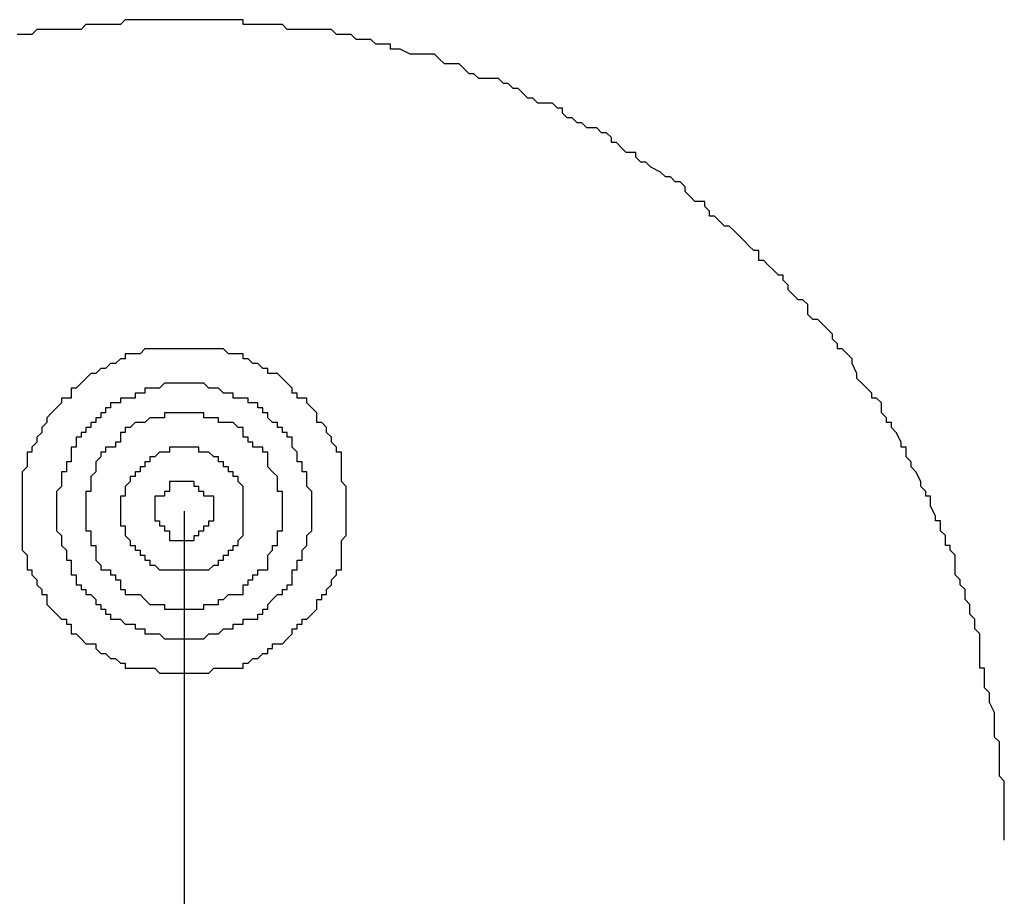
# Model space of a CAD drawing. Extents: x 854 to 8792, y 8229 to 13785.
# Drawn here: x 7618 to 7668, y 10325 to 10370 of the extents above; entities that cross this region are included whole.
import ezdxf

# ---------------------------------------------------------------- set-up
doc = ezdxf.new("R2010")
doc.units = 0
doc.header["$LTSCALE"] = 2
doc.header["$MEASUREMENT"] = 0
doc.layers.add('ﾚｲﾔ1', color=7, linetype='CONTINUOUS')

msp = doc.modelspace()

# ---------------------------------------------------------------- linework, layer by layer
at = {"layer": 'ﾚｲﾔ1', "linetype": 'Continuous'}
for p, q in [((7621.57, 10369.368), (7621.32, 10369.118)), ((7621.82, 10369.368), (7621.57, 10369.368)), ((7622.07, 10369.368), (7621.82, 10369.368)), ((7622.32, 10369.368), (7622.07, 10369.368)), ((7622.57, 10369.368), (7622.32, 10369.368)), ((7622.82, 10369.368), (7622.57, 10369.368)), ((7623.32, 10369.368), (7622.82, 10369.368)), ((7623.57, 10369.618), (7623.32, 10369.368)), ((7623.32, 10369.368), (7623.32, 10369.368)), ((7623.82, 10369.618), (7623.57, 10369.618)), ((7624.32, 10369.618), (7623.82, 10369.618)), ((7624.57, 10369.618), (7624.32, 10369.618)), ((7624.82, 10369.618), (7624.57, 10369.618)), ((7624.57, 10369.618), (7624.57, 10369.618)), ((7625.32, 10369.618), (7624.82, 10369.618)), ((7625.57, 10369.618), (7625.32, 10369.618)), ((7625.82, 10369.618), (7625.57, 10369.618)), ((7626.32, 10369.618), (7625.82, 10369.618)), ((7625.82, 10369.618), (7625.82, 10369.618)), ((7626.57, 10369.618), (7626.32, 10369.618)), ((7626.82, 10369.618), (7626.57, 10369.618)), ((7627.07, 10369.618), (7626.82, 10369.618)), ((7627.32, 10369.618), (7627.07, 10369.618)), ((7627.57, 10369.618), (7627.32, 10369.618)), ((7627.82, 10369.618), (7627.57, 10369.618)), ((7628.32, 10369.618), (7627.82, 10369.618)), ((7628.57, 10369.618), (7628.32, 10369.618)), ((7628.32, 10369.618), (7628.32, 10369.618)), ((7628.82, 10369.618), (7628.57, 10369.618)), ((7629.32, 10369.618), (7628.82, 10369.618)), ((7629.57, 10369.618), (7629.32, 10369.618)), ((7629.57, 10369.368), (7629.57, 10369.618)), ((7629.82, 10369.368), (7629.57, 10369.368)), ((7630.32, 10369.368), (7629.82, 10369.368)), ((7630.57, 10369.368), (7630.32, 10369.368)), ((7630.82, 10369.368), (7630.57, 10369.368)), ((7631.32, 10369.368), (7630.82, 10369.368)), ((7630.82, 10369.368), (7630.82, 10369.368)), ((7631.57, 10369.368), (7631.32, 10369.368)), ((7631.82, 10369.118), (7631.57, 10369.368)), ((7618.32, 10368.868), (7618.07, 10368.868)), ((7618.82, 10368.868), (7618.32, 10368.868)), ((7618.32, 10368.868), (7618.32, 10368.868)), ((7619.07, 10369.118), (7618.82, 10368.868)), ((7619.32, 10369.118), (7619.07, 10369.118)), ((7619.57, 10369.118), (7619.32, 10369.118)), ((7620.07, 10369.118), (7619.57, 10369.118)), ((7619.57, 10369.118), (7619.57, 10369.118)), ((7620.32, 10369.118), (7620.07, 10369.118)), ((7620.57, 10369.118), (7620.32, 10369.118)), ((7620.82, 10369.118), (7620.57, 10369.118)), ((7621.07, 10369.118), (7620.82, 10369.118)), ((7621.32, 10369.118), (7621.07, 10369.118)), ((7632.07, 10369.118), (7631.82, 10369.118)), ((7632.32, 10369.118), (7632.07, 10369.118)), ((7632.57, 10369.118), (7632.32, 10369.118)), ((7632.82, 10369.118), (7632.57, 10369.118)), ((7633.07, 10369.118), (7632.82, 10369.118)), ((7633.32, 10369.118), (7633.07, 10369.118)), ((7633.57, 10369.118), (7633.32, 10369.118)), ((7633.82, 10369.118), (7633.57, 10369.118)), ((7634.07, 10369.118), (7633.82, 10369.118)), ((7634.32, 10368.868), (7634.07, 10369.118)), ((7634.57, 10368.868), (7634.32, 10368.868)), ((7634.82, 10368.868), (7634.57, 10368.868)), ((7635.07, 10368.868), (7634.82, 10368.868)), ((7635.32, 10368.618), (7635.07, 10368.868)), ((7635.82, 10368.618), (7635.32, 10368.618)), ((7636.07, 10368.618), (7635.82, 10368.618)), ((7635.82, 10368.618), (7635.82, 10368.618)), ((7636.32, 10368.368), (7636.07, 10368.618)), ((7636.82, 10368.368), (7636.32, 10368.368)), ((7637.07, 10368.368), (7636.82, 10368.368)), ((7637.07, 10368.118), (7637.07, 10368.368)), ((7637.32, 10368.118), (7637.07, 10368.118)), ((7637.57, 10368.118), (7637.32, 10368.118)), ((7638.07, 10367.868), (7637.57, 10368.118)), ((7638.32, 10367.868), (7638.07, 10367.868)), ((7638.57, 10367.868), (7638.32, 10367.868)), ((7638.32, 10367.868), (7638.32, 10367.868)), ((7638.82, 10367.868), (7638.57, 10367.868)), ((7639.32, 10367.868), (7638.82, 10367.868)), ((7639.57, 10367.618), (7639.32, 10367.868)), ((7639.82, 10367.368), (7639.57, 10367.618)), ((7639.57, 10367.618), (7639.57, 10367.618)), ((7640.07, 10367.368), (7639.82, 10367.368)), ((7640.57, 10367.368), (7640.07, 10367.368)), ((7640.82, 10367.118), (7640.57, 10367.368)), ((7641.07, 10366.868), (7640.82, 10367.118)), ((7640.82, 10367.118), (7640.82, 10367.118)), ((7641.32, 10366.868), (7641.07, 10366.868)), ((7641.57, 10366.618), (7641.32, 10366.868)), ((7642.07, 10366.618), (7641.57, 10366.618)), ((7642.32, 10366.618), (7642.07, 10366.618)), ((7642.07, 10366.618), (7642.07, 10366.618)), ((7642.57, 10366.618), (7642.32, 10366.618)), ((7642.82, 10366.368), (7642.57, 10366.618)), ((7643.07, 10366.368), (7642.82, 10366.368)), ((7643.32, 10366.118), (7643.07, 10366.368)), ((7643.57, 10366.118), (7643.32, 10366.118)), ((7643.82, 10365.868), (7643.57, 10366.118)), ((7644.07, 10365.618), (7643.82, 10365.868)), ((7644.32, 10365.618), (7644.07, 10365.618)), ((7644.57, 10365.368), (7644.32, 10365.618)), ((7645.07, 10365.368), (7644.57, 10365.368)), ((7644.57, 10365.368), (7644.57, 10365.368)), ((7645.32, 10365.368), (7645.07, 10365.368)), ((7645.57, 10365.118), (7645.32, 10365.368)), ((7645.82, 10365.118), (7645.57, 10365.118)), ((7645.82, 10364.868), (7645.82, 10365.118)), ((7646.07, 10364.618), (7645.82, 10364.868)), ((7646.32, 10364.618), (7646.07, 10364.618)), ((7646.57, 10364.368), (7646.32, 10364.618)), ((7646.82, 10364.368), (7646.57, 10364.368)), ((7647.07, 10364.118), (7646.82, 10364.368)), ((7647.32, 10364.118), (7647.07, 10364.118)), ((7647.57, 10364.118), (7647.32, 10364.118)), ((7647.82, 10363.868), (7647.57, 10364.118)), ((7648.07, 10363.868), (7647.82, 10363.868)), ((7648.32, 10363.618), (7648.07, 10363.868)), ((7648.32, 10363.368), (7648.32, 10363.618)), ((7648.57, 10363.368), (7648.32, 10363.368)), ((7648.82, 10363.118), (7648.57, 10363.368)), ((7649.07, 10362.868), (7648.82, 10363.118)), ((7649.32, 10362.868), (7649.07, 10362.868)), ((7649.57, 10362.868), (7649.32, 10362.868)), ((7649.57, 10362.618), (7649.57, 10362.868)), ((7649.82, 10362.368), (7649.57, 10362.618)), ((7650.07, 10362.368), (7649.82, 10362.368)), ((7650.32, 10362.118), (7650.07, 10362.368)), ((7650.82, 10361.868), (7650.32, 10362.118)), ((7651.07, 10361.618), (7650.82, 10361.868)), ((7650.82, 10361.868), (7650.82, 10361.868)), ((7651.32, 10361.618), (7651.07, 10361.618)), ((7651.57, 10361.368), (7651.32, 10361.618)), ((7651.82, 10361.368), (7651.57, 10361.368)), ((7652.07, 10361.118), (7651.82, 10361.368)), ((7652.07, 10360.868), (7652.07, 10361.118)), ((7652.32, 10360.618), (7652.07, 10360.868)), ((7652.57, 10360.368), (7652.32, 10360.618)), ((7652.82, 10360.368), (7652.57, 10360.368)), ((7653.07, 10360.368), (7652.82, 10360.368)), ((7653.07, 10360.118), (7653.07, 10360.368)), ((7653.32, 10359.868), (7653.07, 10360.118)), ((7653.32, 10359.618), (7653.32, 10359.868)), ((7653.57, 10359.618), (7653.32, 10359.618)), ((7653.82, 10359.368), (7653.57, 10359.618)), ((7654.07, 10359.118), (7653.82, 10359.368)), ((7654.32, 10359.118), (7654.07, 10359.118)), ((7654.57, 10358.868), (7654.32, 10359.118)), ((7654.82, 10358.618), (7654.57, 10358.868)), ((7654.57, 10358.868), (7654.57, 10358.868)), ((7655.07, 10358.368), (7654.82, 10358.618)), ((7655.32, 10358.118), (7655.07, 10358.368)), ((7655.57, 10357.868), (7655.32, 10358.118)), ((7655.82, 10357.868), (7655.57, 10357.868)), ((7655.82, 10357.618), (7655.82, 10357.868)), ((7655.82, 10357.368), (7655.82, 10357.618)), ((7656.07, 10357.368), (7655.82, 10357.368)), ((7656.32, 10357.118), (7656.07, 10357.368)), ((7656.57, 10356.868), (7656.32, 10357.118)), ((7656.82, 10356.618), (7656.57, 10356.868)), ((7657.07, 10356.618), (7656.82, 10356.618)), ((7657.07, 10356.368), (7657.07, 10356.618)), ((7657.32, 10356.118), (7657.07, 10356.368)), ((7657.32, 10355.868), (7657.32, 10356.118)), ((7657.57, 10355.618), (7657.32, 10355.868)), ((7657.82, 10355.368), (7657.57, 10355.618)), ((7658.07, 10355.368), (7657.82, 10355.368)), ((7658.32, 10355.118), (7658.07, 10355.368)), ((7658.32, 10354.868), (7658.32, 10355.118)), ((7658.32, 10354.618), (7658.32, 10354.868)), ((7658.57, 10354.368), (7658.32, 10354.618)), ((7658.82, 10354.368), (7658.57, 10354.368)), ((7659.07, 10354.118), (7658.82, 10354.368)), ((7659.32, 10353.868), (7659.07, 10354.118)), ((7659.07, 10354.118), (7659.07, 10354.118)), ((7659.57, 10353.618), (7659.32, 10353.868)), ((7659.57, 10353.368), (7659.57, 10353.618)), ((7659.82, 10353.118), (7659.57, 10353.368)), ((7624.57, 10352.868), (7624.32, 10352.618)), ((7624.82, 10352.868), (7624.57, 10352.868)), ((7624.57, 10352.868), (7624.57, 10352.868)), ((7625.07, 10352.868), (7624.82, 10352.868)), ((7625.32, 10352.868), (7625.07, 10352.868)), ((7625.57, 10352.868), (7625.32, 10352.868)), ((7625.82, 10352.868), (7625.57, 10352.868)), ((7626.07, 10352.868), (7625.82, 10352.868)), ((7625.82, 10352.868), (7625.82, 10352.868)), ((7626.32, 10352.868), (7626.07, 10352.868)), ((7626.57, 10352.868), (7626.32, 10352.868)), ((7626.82, 10352.868), (7626.57, 10352.868)), ((7627.07, 10352.868), (7626.82, 10352.868)), ((7627.32, 10352.868), (7627.07, 10352.868)), ((7627.07, 10352.868), (7627.07, 10352.868)), ((7627.57, 10352.868), (7627.32, 10352.868)), ((7627.82, 10352.868), (7627.57, 10352.868)), ((7628.07, 10352.868), (7627.82, 10352.868)), ((7628.32, 10352.868), (7628.07, 10352.868)), ((7628.57, 10352.868), (7628.32, 10352.868)), ((7628.32, 10352.868), (7628.32, 10352.868)), ((7628.82, 10352.618), (7628.57, 10352.868)), ((7659.82, 10352.868), (7659.82, 10353.118)), ((7660.07, 10352.868), (7659.82, 10352.868)), ((7660.32, 10352.618), (7660.07, 10352.868)), ((7623.32, 10352.368), (7623.07, 10352.118)), ((7623.57, 10352.368), (7623.32, 10352.368)), ((7623.32, 10352.368), (7623.32, 10352.368)), ((7623.82, 10352.618), (7623.57, 10352.618)), ((7623.57, 10352.618), (7623.57, 10352.368)), ((7624.07, 10352.618), (7623.82, 10352.618)), ((7624.32, 10352.618), (7624.07, 10352.618)), ((7629.07, 10352.618), (7628.82, 10352.618)), ((7629.32, 10352.618), (7629.07, 10352.618)), ((7629.57, 10352.618), (7629.32, 10352.618)), ((7629.57, 10352.368), (7629.57, 10352.618)), ((7629.82, 10352.368), (7629.57, 10352.368)), ((7629.57, 10352.368), (7629.57, 10352.368)), ((7630.07, 10352.118), (7629.82, 10352.368)), ((7660.57, 10352.368), (7660.32, 10352.618)), ((7660.57, 10352.118), (7660.57, 10352.368)), ((7622.32, 10351.868), (7622.07, 10351.618)), ((7622.57, 10351.868), (7622.32, 10351.868)), ((7622.82, 10352.118), (7622.57, 10351.868)), ((7623.07, 10352.118), (7622.82, 10352.118)), ((7630.32, 10352.118), (7630.07, 10352.118)), ((7630.57, 10351.868), (7630.32, 10352.118)), ((7630.82, 10351.868), (7630.57, 10351.868)), ((7630.82, 10351.618), (7630.82, 10351.868)), ((7660.82, 10351.618), (7660.57, 10352.118)), ((7621.57, 10351.368), (7621.32, 10351.118)), ((7621.82, 10351.618), (7621.57, 10351.368)), ((7622.07, 10351.618), (7621.82, 10351.618)), ((7622.07, 10351.618), (7622.07, 10351.618)), ((7631.07, 10351.618), (7630.82, 10351.618)), ((7631.32, 10351.618), (7631.07, 10351.618)), ((7631.07, 10351.618), (7631.07, 10351.618)), ((7631.57, 10351.368), (7631.32, 10351.618)), ((7631.82, 10351.118), (7631.57, 10351.368)), ((7660.82, 10351.368), (7660.82, 10351.618)), ((7660.82, 10351.618), (7660.82, 10351.618)), ((7661.07, 10351.118), (7660.82, 10351.368)), ((7621.07, 10350.868), (7620.82, 10350.868)), ((7620.82, 10350.868), (7620.82, 10350.618)), ((7621.32, 10351.118), (7621.07, 10350.868)), ((7624.82, 10350.868), (7624.57, 10350.868)), ((7624.57, 10350.868), (7624.57, 10350.618)), ((7625.07, 10350.868), (7624.82, 10350.868)), ((7625.32, 10350.868), (7625.07, 10350.868)), ((7625.57, 10351.118), (7625.32, 10350.868)), ((7625.82, 10351.118), (7625.57, 10351.118)), ((7626.07, 10351.118), (7625.82, 10351.118)), ((7625.82, 10351.118), (7625.82, 10351.118)), ((7626.32, 10351.118), (7626.07, 10351.118)), ((7626.57, 10351.118), (7626.32, 10351.118)), ((7626.82, 10351.118), (7626.57, 10351.118)), ((7627.07, 10351.118), (7626.82, 10351.118)), ((7627.32, 10351.118), (7627.07, 10351.118)), ((7627.07, 10351.118), (7627.07, 10351.118)), ((7627.57, 10351.118), (7627.32, 10351.118)), ((7627.82, 10350.868), (7627.57, 10351.118)), ((7628.07, 10350.868), (7627.82, 10350.868)), ((7628.32, 10350.868), (7628.07, 10350.868)), ((7628.57, 10350.618), (7628.32, 10350.868)), ((7628.32, 10350.868), (7628.32, 10350.868)), ((7632.07, 10350.868), (7631.82, 10351.118)), ((7632.07, 10350.618), (7632.07, 10350.868)), ((7632.07, 10350.868), (7632.07, 10350.868)), ((7661.32, 10350.868), (7661.07, 10351.118)), ((7661.57, 10350.618), (7661.32, 10350.868)), ((7620.57, 10350.368), (7620.32, 10350.368)), ((7620.32, 10350.368), (7620.32, 10350.118)), ((7620.82, 10350.368), (7620.57, 10350.368)), ((7620.57, 10350.368), (7620.57, 10350.368)), ((7620.82, 10350.618), (7620.82, 10350.618)), ((7620.82, 10350.618), (7620.82, 10350.368)), ((7623.57, 10350.368), (7623.32, 10350.368)), ((7623.32, 10350.368), (7623.32, 10350.368)), ((7623.32, 10350.368), (7623.32, 10350.118)), ((7623.82, 10350.368), (7623.57, 10350.368)), ((7624.07, 10350.368), (7623.82, 10350.368)), ((7624.32, 10350.618), (7624.07, 10350.618)), ((7624.07, 10350.618), (7624.07, 10350.368)), ((7624.57, 10350.618), (7624.32, 10350.618)), ((7628.82, 10350.618), (7628.57, 10350.618)), ((7629.07, 10350.618), (7628.82, 10350.618)), ((7629.07, 10350.368), (7629.07, 10350.618)), ((7629.32, 10350.368), (7629.07, 10350.368)), ((7629.57, 10350.368), (7629.32, 10350.368)), ((7629.82, 10350.368), (7629.57, 10350.368)), ((7629.57, 10350.368), (7629.57, 10350.368)), ((7629.82, 10350.118), (7629.82, 10350.368)), ((7632.32, 10350.618), (7632.07, 10350.618)), ((7632.32, 10350.368), (7632.32, 10350.618)), ((7632.57, 10350.368), (7632.32, 10350.368)), ((7632.82, 10350.368), (7632.57, 10350.368)), ((7632.57, 10350.368), (7632.57, 10350.368)), ((7632.82, 10350.118), (7632.82, 10350.368)), ((7661.57, 10350.368), (7661.57, 10350.618)), ((7661.82, 10350.368), (7661.57, 10350.368)), ((7662.07, 10350.118), (7661.82, 10350.368)), ((7620.07, 10349.868), (7619.82, 10349.618)), ((7620.32, 10350.118), (7620.07, 10349.868)), ((7622.82, 10349.868), (7622.57, 10349.868)), ((7622.57, 10349.868), (7622.57, 10349.618)), ((7623.07, 10350.118), (7622.82, 10350.118)), ((7622.82, 10350.118), (7622.82, 10349.868)), ((7623.32, 10350.118), (7623.07, 10350.118)), ((7630.07, 10350.118), (7629.82, 10350.118)), ((7630.32, 10350.118), (7630.07, 10350.118)), ((7630.32, 10349.868), (7630.32, 10350.118)), ((7630.57, 10349.868), (7630.32, 10349.868)), ((7630.57, 10349.618), (7630.57, 10349.868)), ((7633.07, 10349.868), (7632.82, 10350.118)), ((7633.32, 10349.618), (7633.07, 10349.868)), ((7662.07, 10349.868), (7662.07, 10350.118)), ((7662.07, 10349.618), (7662.07, 10349.868)), ((7619.82, 10349.618), (7619.57, 10349.368)), ((7619.57, 10349.368), (7619.57, 10349.118)), ((7622.32, 10349.368), (7622.07, 10349.368)), ((7622.07, 10349.368), (7622.07, 10349.118)), ((7622.57, 10349.618), (7622.32, 10349.618)), ((7622.32, 10349.618), (7622.32, 10349.368)), ((7624.82, 10349.368), (7624.57, 10349.118)), ((7625.07, 10349.368), (7624.82, 10349.368)), ((7625.32, 10349.368), (7625.07, 10349.368)), ((7625.57, 10349.368), (7625.32, 10349.368)), ((7625.82, 10349.618), (7625.57, 10349.618)), ((7625.57, 10349.618), (7625.57, 10349.368)), ((7626.07, 10349.618), (7625.82, 10349.618)), ((7625.82, 10349.618), (7625.82, 10349.618)), ((7626.32, 10349.618), (7626.07, 10349.618)), ((7626.57, 10349.618), (7626.32, 10349.618)), ((7626.82, 10349.618), (7626.57, 10349.618)), ((7627.07, 10349.618), (7626.82, 10349.618)), ((7627.32, 10349.618), (7627.07, 10349.618)), ((7627.07, 10349.618), (7627.07, 10349.618)), ((7627.57, 10349.618), (7627.32, 10349.618)), ((7627.57, 10349.368), (7627.57, 10349.618)), ((7627.82, 10349.368), (7627.57, 10349.368)), ((7628.07, 10349.368), (7627.82, 10349.368)), ((7628.32, 10349.368), (7628.07, 10349.368)), ((7628.32, 10349.118), (7628.32, 10349.368)), ((7630.82, 10349.618), (7630.57, 10349.618)), ((7630.82, 10349.368), (7630.82, 10349.618)), ((7631.07, 10349.118), (7630.82, 10349.368)), ((7630.82, 10349.368), (7630.82, 10349.368)), ((7633.32, 10349.368), (7633.32, 10349.618)), ((7633.32, 10349.118), (7633.32, 10349.368)), ((7662.32, 10349.368), (7662.07, 10349.618)), ((7662.32, 10349.118), (7662.32, 10349.368)), ((7619.57, 10349.118), (7619.32, 10348.868)), ((7619.32, 10348.868), (7619.32, 10348.618)), ((7619.57, 10349.118), (7619.57, 10349.118)), ((7619.57, 10349.118), (7619.57, 10349.118)), ((7621.82, 10348.868), (7621.57, 10348.868)), ((7621.57, 10348.868), (7621.57, 10348.618)), ((7622.07, 10349.118), (7621.82, 10349.118)), ((7621.82, 10349.118), (7621.82, 10348.868)), ((7623.82, 10348.868), (7623.57, 10348.868)), ((7623.57, 10348.868), (7623.57, 10348.618)), ((7624.07, 10349.118), (7623.82, 10348.868)), ((7624.32, 10349.118), (7624.07, 10349.118)), ((7624.57, 10349.118), (7624.32, 10349.118)), ((7624.57, 10349.118), (7624.57, 10349.118)), ((7628.57, 10349.118), (7628.32, 10349.118)), ((7628.82, 10349.118), (7628.57, 10349.118)), ((7629.07, 10349.118), (7628.82, 10349.118)), ((7629.32, 10348.868), (7629.07, 10349.118)), ((7629.57, 10348.868), (7629.32, 10348.868)), ((7629.57, 10348.618), (7629.57, 10348.868)), ((7631.32, 10349.118), (7631.07, 10349.118)), ((7631.32, 10348.868), (7631.32, 10349.118)), ((7631.57, 10348.868), (7631.32, 10348.868)), ((7631.57, 10348.618), (7631.57, 10348.868)), ((7633.57, 10349.118), (7633.32, 10349.118)), ((7633.82, 10348.868), (7633.57, 10349.118)), ((7633.57, 10349.118), (7633.57, 10349.118)), ((7633.82, 10348.618), (7633.82, 10348.868)), ((7662.57, 10349.118), (7662.32, 10349.118)), ((7662.57, 10348.868), (7662.57, 10349.118)), ((7662.82, 10348.618), (7662.57, 10348.868)), ((7619.32, 10348.618), (7619.07, 10348.368)), ((7619.07, 10348.368), (7619.07, 10348.118)), ((7621.32, 10348.368), (7621.07, 10348.368)), ((7621.07, 10348.368), (7621.07, 10348.118)), ((7621.57, 10348.618), (7621.32, 10348.618)), ((7621.32, 10348.618), (7621.32, 10348.368)), ((7623.57, 10348.618), (7623.32, 10348.618)), ((7623.32, 10348.618), (7623.32, 10348.368)), ((7623.32, 10348.368), (7623.32, 10348.368)), ((7623.32, 10348.368), (7623.32, 10348.118)), ((7629.57, 10348.368), (7629.57, 10348.618)), ((7629.57, 10348.618), (7629.57, 10348.618)), ((7629.82, 10348.368), (7629.57, 10348.368)), ((7629.82, 10348.118), (7629.82, 10348.368)), ((7631.82, 10348.618), (7631.57, 10348.618)), ((7631.82, 10348.368), (7631.82, 10348.618)), ((7632.07, 10348.368), (7631.82, 10348.368)), ((7632.07, 10348.118), (7632.07, 10348.368)), ((7634.07, 10348.368), (7633.82, 10348.618)), ((7634.07, 10348.118), (7634.07, 10348.368)), ((7663.07, 10348.118), (7662.82, 10348.618)), ((7619.07, 10348.118), (7618.82, 10347.868)), ((7618.82, 10347.868), (7618.82, 10347.868)), ((7618.82, 10347.868), (7618.82, 10347.618)), ((7621.07, 10347.868), (7620.82, 10347.868)), ((7620.82, 10347.868), (7620.82, 10347.868)), ((7620.82, 10347.868), (7620.82, 10347.618)), ((7621.07, 10348.118), (7621.07, 10347.868)), ((7622.82, 10347.868), (7622.57, 10347.868)), ((7622.57, 10347.868), (7622.57, 10347.618)), ((7623.07, 10347.868), (7622.82, 10347.868)), ((7622.82, 10347.868), (7622.82, 10347.868)), ((7623.32, 10348.118), (7623.07, 10348.118)), ((7623.07, 10348.118), (7623.07, 10347.868)), ((7626.07, 10347.868), (7625.82, 10347.868)), ((7625.82, 10347.868), (7625.82, 10347.868)), ((7625.82, 10347.868), (7625.82, 10347.618)), ((7626.32, 10347.868), (7626.07, 10347.868)), ((7626.57, 10347.868), (7626.32, 10347.868)), ((7626.82, 10347.868), (7626.57, 10347.868)), ((7627.07, 10347.868), (7626.82, 10347.868)), ((7627.32, 10347.868), (7627.07, 10347.868)), ((7627.07, 10347.868), (7627.07, 10347.868)), ((7627.32, 10347.618), (7627.32, 10347.868)), ((7630.07, 10348.118), (7629.82, 10348.118)), ((7630.07, 10347.868), (7630.07, 10348.118)), ((7630.32, 10347.868), (7630.07, 10347.868)), ((7630.57, 10347.868), (7630.32, 10347.868)), ((7630.32, 10347.868), (7630.32, 10347.868)), ((7630.57, 10347.618), (7630.57, 10347.868)), ((7632.07, 10347.868), (7632.07, 10348.118)), ((7632.32, 10347.618), (7632.07, 10347.868)), ((7632.07, 10347.868), (7632.07, 10347.868)), ((7632.07, 10347.868), (7632.07, 10347.868)), ((7634.32, 10347.868), (7634.07, 10348.118)), ((7634.32, 10347.618), (7634.32, 10347.868)), ((7634.32, 10347.868), (7634.32, 10347.868)), ((7663.07, 10347.868), (7663.07, 10348.118)), ((7663.32, 10347.868), (7663.07, 10347.868)), ((7663.32, 10347.618), (7663.32, 10347.868)), ((7618.82, 10347.618), (7618.57, 10347.618)), ((7618.57, 10347.618), (7618.57, 10347.368)), ((7618.57, 10347.368), (7618.57, 10347.118)), ((7620.82, 10347.618), (7620.82, 10347.368)), ((7620.82, 10347.368), (7620.82, 10347.118)), ((7622.32, 10347.368), (7622.07, 10347.118)), ((7622.57, 10347.618), (7622.32, 10347.618)), ((7622.32, 10347.618), (7622.32, 10347.368)), ((7625.07, 10347.368), (7624.82, 10347.368)), ((7624.82, 10347.368), (7624.82, 10347.118)), ((7625.32, 10347.618), (7625.07, 10347.368)), ((7625.57, 10347.618), (7625.32, 10347.618)), ((7625.82, 10347.618), (7625.57, 10347.618)), ((7627.57, 10347.618), (7627.32, 10347.618)), ((7627.82, 10347.618), (7627.57, 10347.618)), ((7628.07, 10347.368), (7627.82, 10347.618)), ((7628.32, 10347.368), (7628.07, 10347.368)), ((7628.32, 10347.118), (7628.32, 10347.368)), ((7630.82, 10347.618), (7630.57, 10347.618)), ((7630.82, 10347.368), (7630.82, 10347.618)), ((7630.82, 10347.118), (7630.82, 10347.368)), ((7632.32, 10347.368), (7632.32, 10347.618)), ((7632.32, 10347.118), (7632.32, 10347.368)), ((7634.57, 10347.618), (7634.32, 10347.618)), ((7634.57, 10347.368), (7634.57, 10347.618)), ((7634.57, 10347.118), (7634.57, 10347.368)), ((7663.32, 10347.368), (7663.32, 10347.618)), ((7663.57, 10347.118), (7663.32, 10347.368)), ((7618.57, 10346.868), (7618.32, 10346.618)), ((7618.57, 10347.118), (7618.57, 10346.868)), ((7620.82, 10347.118), (7620.57, 10347.118)), ((7620.57, 10347.118), (7620.57, 10346.868)), ((7620.57, 10346.868), (7620.57, 10346.618)), ((7622.07, 10347.118), (7622.07, 10346.868)), ((7622.07, 10346.868), (7622.07, 10346.618)), ((7624.57, 10346.868), (7624.32, 10346.868)), ((7624.32, 10346.868), (7624.32, 10346.618)), ((7624.82, 10347.118), (7624.57, 10347.118)), ((7624.57, 10347.118), (7624.57, 10347.118)), ((7624.57, 10347.118), (7624.57, 10346.868)), ((7628.57, 10347.118), (7628.32, 10347.118)), ((7628.32, 10347.118), (7628.32, 10347.118)), ((7628.57, 10346.868), (7628.57, 10347.118)), ((7628.82, 10346.868), (7628.57, 10346.868)), ((7628.82, 10346.618), (7628.82, 10346.868)), ((7630.82, 10346.868), (7630.82, 10347.118)), ((7631.07, 10346.618), (7630.82, 10346.868)), ((7632.57, 10347.118), (7632.32, 10347.118)), ((7632.57, 10346.868), (7632.57, 10347.118)), ((7632.57, 10346.618), (7632.57, 10346.868)), ((7634.57, 10346.868), (7634.57, 10347.118)), ((7634.57, 10346.618), (7634.57, 10346.868)), ((7663.57, 10346.868), (7663.57, 10347.118)), ((7663.82, 10346.618), (7663.57, 10346.868)), ((7618.32, 10346.618), (7618.32, 10346.618)), ((7618.32, 10346.618), (7618.32, 10346.368)), ((7618.32, 10346.368), (7618.32, 10346.118)), ((7620.57, 10346.618), (7620.32, 10346.618)), ((7620.32, 10346.618), (7620.32, 10346.368)), ((7620.32, 10346.368), (7620.32, 10346.118)), ((7622.07, 10346.618), (7621.82, 10346.368)), ((7621.82, 10346.368), (7621.82, 10346.118)), ((7622.07, 10346.618), (7622.07, 10346.618)), ((7624.07, 10346.368), (7623.82, 10346.368)), ((7623.82, 10346.368), (7623.82, 10346.118)), ((7624.32, 10346.618), (7624.07, 10346.618)), ((7624.07, 10346.618), (7624.07, 10346.618)), ((7624.07, 10346.618), (7624.07, 10346.368)), ((7629.07, 10346.618), (7628.82, 10346.618)), ((7629.07, 10346.368), (7629.07, 10346.618)), ((7629.07, 10346.618), (7629.07, 10346.618)), ((7629.32, 10346.368), (7629.07, 10346.368)), ((7629.32, 10346.118), (7629.32, 10346.368)), ((7631.32, 10346.368), (7631.07, 10346.618)), ((7631.07, 10346.618), (7631.07, 10346.618)), ((7631.32, 10346.118), (7631.32, 10346.368)), ((7632.82, 10346.618), (7632.57, 10346.618)), ((7632.82, 10346.368), (7632.82, 10346.618)), ((7632.82, 10346.118), (7632.82, 10346.368)), ((7634.57, 10346.368), (7634.57, 10346.618)), ((7634.57, 10346.618), (7634.57, 10346.618)), ((7634.57, 10346.118), (7634.57, 10346.368)), ((7664.07, 10346.118), (7663.82, 10346.618)), ((7663.82, 10346.618), (7663.82, 10346.618)), ((7618.32, 10346.118), (7618.32, 10345.868)), ((7618.32, 10345.868), (7618.32, 10345.618)), ((7620.32, 10345.868), (7620.07, 10345.618)), ((7620.32, 10346.118), (7620.32, 10345.868)), ((7621.82, 10346.118), (7621.82, 10345.868)), ((7621.82, 10345.868), (7621.82, 10345.618)), ((7623.82, 10346.118), (7623.57, 10345.868)), ((7623.57, 10345.868), (7623.57, 10345.618)), ((7626.07, 10346.118), (7625.82, 10346.118)), ((7625.82, 10346.118), (7625.82, 10345.868)), ((7625.82, 10345.868), (7625.82, 10345.868)), ((7625.82, 10345.868), (7625.82, 10345.618)), ((7626.32, 10346.118), (7626.07, 10346.118)), ((7626.57, 10346.118), (7626.32, 10346.118)), ((7626.82, 10346.118), (7626.57, 10346.118)), ((7627.07, 10346.118), (7626.82, 10346.118)), ((7627.07, 10345.868), (7627.07, 10346.118)), ((7627.07, 10346.118), (7627.07, 10346.118)), ((7627.32, 10345.868), (7627.07, 10345.868)), ((7627.32, 10345.618), (7627.32, 10345.868)), ((7629.57, 10345.868), (7629.32, 10346.118)), ((7629.57, 10345.618), (7629.57, 10345.868)), ((7631.32, 10345.868), (7631.32, 10346.118)), ((7631.32, 10345.618), (7631.32, 10345.868)), ((7632.82, 10345.868), (7632.82, 10346.118)), ((7633.07, 10345.618), (7632.82, 10345.868)), ((7634.82, 10345.868), (7634.57, 10346.118)), ((7634.82, 10345.618), (7634.82, 10345.868)), ((7664.07, 10345.868), (7664.07, 10346.118)), ((7664.32, 10345.618), (7664.07, 10345.868)), ((7618.32, 10345.618), (7618.32, 10345.368)), ((7618.32, 10345.368), (7618.32, 10345.368)), ((7618.32, 10345.368), (7618.32, 10345.118)), ((7620.07, 10345.618), (7620.07, 10345.368)), ((7620.07, 10345.368), (7620.07, 10345.368)), ((7620.07, 10345.368), (7620.07, 10345.118)), ((7621.82, 10345.618), (7621.57, 10345.618)), ((7621.57, 10345.618), (7621.57, 10345.368)), ((7621.57, 10345.368), (7621.57, 10345.368)), ((7621.57, 10345.368), (7621.57, 10345.118)), ((7623.57, 10345.368), (7623.32, 10345.368)), ((7623.32, 10345.368), (7623.32, 10345.368)), ((7623.32, 10345.368), (7623.32, 10345.118)), ((7623.57, 10345.618), (7623.57, 10345.368)), ((7625.32, 10345.368), (7625.07, 10345.368)), ((7625.07, 10345.368), (7625.07, 10345.118)), ((7625.57, 10345.368), (7625.32, 10345.368)), ((7625.32, 10345.368), (7625.32, 10345.368)), ((7625.82, 10345.618), (7625.57, 10345.618)), ((7625.57, 10345.618), (7625.57, 10345.368)), ((7627.57, 10345.618), (7627.32, 10345.618)), ((7627.57, 10345.368), (7627.57, 10345.618)), ((7627.82, 10345.368), (7627.57, 10345.368)), ((7628.07, 10345.368), (7627.82, 10345.368)), ((7627.82, 10345.368), (7627.82, 10345.368)), ((7628.07, 10345.118), (7628.07, 10345.368)), ((7629.57, 10345.368), (7629.57, 10345.618)), ((7629.57, 10345.118), (7629.57, 10345.368)), ((7629.57, 10345.368), (7629.57, 10345.368)), ((7629.57, 10345.368), (7629.57, 10345.368)), ((7631.57, 10345.618), (7631.32, 10345.618)), ((7631.57, 10345.368), (7631.57, 10345.618)), ((7631.57, 10345.118), (7631.57, 10345.368)), ((7631.57, 10345.368), (7631.57, 10345.368)), ((7633.07, 10345.368), (7633.07, 10345.618)), ((7633.07, 10345.118), (7633.07, 10345.368)), ((7633.07, 10345.368), (7633.07, 10345.368)), ((7634.82, 10345.368), (7634.82, 10345.618)), ((7634.82, 10345.118), (7634.82, 10345.368)), ((7634.82, 10345.368), (7634.82, 10345.368)), ((7664.32, 10345.368), (7664.32, 10345.618)), ((7664.57, 10345.368), (7664.32, 10345.368)), ((7664.57, 10345.118), (7664.57, 10345.368)), ((7618.32, 10345.118), (7618.32, 10344.868)), ((7618.32, 10344.868), (7618.32, 10344.618)), ((7620.07, 10345.118), (7620.07, 10344.868)), ((7620.07, 10344.868), (7620.07, 10344.618)), ((7621.57, 10345.118), (7621.57, 10344.868)), ((7621.57, 10344.868), (7621.57, 10344.618)), ((7623.32, 10345.118), (7623.32, 10344.868)), ((7623.32, 10344.868), (7623.32, 10344.618)), ((7625.07, 10345.118), (7625.07, 10344.868)), ((7625.07, 10344.868), (7625.07, 10344.618)), ((7628.07, 10344.868), (7628.07, 10345.118)), ((7628.07, 10344.618), (7628.07, 10344.868)), ((7629.57, 10344.868), (7629.57, 10345.118)), ((7629.57, 10344.618), (7629.57, 10344.868)), ((7631.57, 10344.868), (7631.57, 10345.118)), ((7631.57, 10344.618), (7631.57, 10344.868)), ((7633.07, 10344.868), (7633.07, 10345.118)), ((7633.07, 10344.618), (7633.07, 10344.868)), ((7634.82, 10344.868), (7634.82, 10345.118)), ((7634.82, 10344.618), (7634.82, 10344.868)), ((7664.57, 10344.868), (7664.57, 10345.118)), ((7664.82, 10344.368), (7664.57, 10344.868)), ((7618.32, 10344.618), (7618.32, 10344.368)), ((7618.32, 10344.368), (7618.32, 10344.118)), ((7620.07, 10344.618), (7620.07, 10344.368)), ((7620.07, 10344.368), (7620.07, 10344.118)), ((7621.57, 10344.618), (7621.57, 10344.368)), ((7621.57, 10344.368), (7621.57, 10344.118)), ((7623.32, 10344.618), (7623.32, 10344.368)), ((7623.32, 10344.368), (7623.32, 10344.118)), ((7625.07, 10344.618), (7625.07, 10344.368)), ((7625.07, 10344.368), (7625.07, 10344.118)), ((7626.57, 10344.618), (7626.57, 10257.118)), ((7628.07, 10344.368), (7628.07, 10344.618)), ((7628.07, 10344.118), (7628.07, 10344.368)), ((7629.57, 10344.368), (7629.57, 10344.618)), ((7629.57, 10344.118), (7629.57, 10344.368)), ((7631.57, 10344.368), (7631.57, 10344.618)), ((7631.57, 10344.118), (7631.57, 10344.368)), ((7633.07, 10344.368), (7633.07, 10344.618)), ((7633.07, 10344.118), (7633.07, 10344.368)), ((7634.82, 10344.368), (7634.82, 10344.618)), ((7634.82, 10344.118), (7634.82, 10344.368)), ((7664.82, 10344.118), (7664.82, 10344.368)), ((7618.32, 10344.118), (7618.32, 10344.118)), ((7618.32, 10344.118), (7618.32, 10343.868)), ((7618.32, 10343.868), (7618.32, 10343.618)), ((7620.07, 10344.118), (7620.07, 10344.118)), ((7620.07, 10344.118), (7620.07, 10343.868)), ((7620.07, 10343.868), (7620.07, 10343.618)), ((7621.57, 10344.118), (7621.57, 10344.118)), ((7621.57, 10344.118), (7621.57, 10343.868)), ((7621.57, 10343.868), (7621.57, 10343.618)), ((7623.32, 10344.118), (7623.32, 10344.118)), ((7623.32, 10344.118), (7623.32, 10343.868)), ((7623.32, 10343.868), (7623.57, 10343.868)), ((7623.57, 10343.868), (7623.57, 10343.618)), ((7625.07, 10344.118), (7625.07, 10344.118)), ((7625.07, 10344.118), (7625.32, 10344.118)), ((7625.32, 10344.118), (7625.32, 10343.868)), ((7625.32, 10343.868), (7625.57, 10343.868)), ((7625.57, 10343.868), (7625.57, 10343.618)), ((7627.57, 10343.618), (7627.57, 10343.868)), ((7627.57, 10343.868), (7627.82, 10343.868)), ((7627.82, 10343.868), (7627.82, 10344.118)), ((7627.82, 10344.118), (7628.07, 10344.118)), ((7628.07, 10344.118), (7628.07, 10344.118)), ((7629.57, 10343.868), (7629.57, 10344.118)), ((7629.57, 10344.118), (7629.57, 10344.118)), ((7629.57, 10343.618), (7629.57, 10343.868)), ((7629.57, 10343.868), (7629.57, 10343.868)), ((7631.57, 10343.868), (7631.57, 10344.118)), ((7631.57, 10344.118), (7631.57, 10344.118)), ((7631.57, 10343.618), (7631.57, 10343.868)), ((7633.07, 10343.868), (7633.07, 10344.118)), ((7633.07, 10344.118), (7633.07, 10344.118)), ((7633.07, 10343.618), (7633.07, 10343.868)), ((7634.82, 10343.868), (7634.82, 10344.118)), ((7634.82, 10344.118), (7634.82, 10344.118)), ((7634.82, 10343.618), (7634.82, 10343.868)), ((7665.07, 10344.118), (7664.82, 10344.118)), ((7665.07, 10343.868), (7665.07, 10344.118)), ((7665.07, 10343.618), (7665.07, 10343.868)), ((7618.32, 10343.618), (7618.32, 10343.368)), ((7618.32, 10343.368), (7618.32, 10343.118)), ((7620.07, 10343.618), (7620.32, 10343.368)), ((7620.32, 10343.368), (7620.32, 10343.118)), ((7621.57, 10343.618), (7621.82, 10343.618)), ((7621.82, 10343.618), (7621.82, 10343.368)), ((7621.82, 10343.368), (7621.82, 10343.118)), ((7623.57, 10343.618), (7623.57, 10343.368)), ((7623.57, 10343.368), (7623.82, 10343.118)), ((7625.57, 10343.618), (7625.82, 10343.618)), ((7625.82, 10343.618), (7625.82, 10343.368)), ((7625.82, 10343.368), (7625.82, 10343.368)), ((7625.82, 10343.368), (7625.82, 10343.118)), ((7627.07, 10343.118), (7627.07, 10343.368)), ((7627.07, 10343.368), (7627.32, 10343.368)), ((7627.32, 10343.368), (7627.32, 10343.618)), ((7627.32, 10343.618), (7627.57, 10343.618)), ((7629.32, 10343.118), (7629.57, 10343.368)), ((7629.57, 10343.368), (7629.57, 10343.618)), ((7631.32, 10343.368), (7631.32, 10343.618)), ((7631.32, 10343.618), (7631.57, 10343.618)), ((7631.32, 10343.118), (7631.32, 10343.368)), ((7632.82, 10343.368), (7633.07, 10343.618)), ((7632.82, 10343.118), (7632.82, 10343.368)), ((7634.57, 10343.118), (7634.82, 10343.368)), ((7634.82, 10343.368), (7634.82, 10343.618)), ((7665.32, 10343.368), (7665.07, 10343.618)), ((7665.32, 10342.868), (7665.32, 10343.368)), ((7618.32, 10343.118), (7618.32, 10342.868)), ((7618.32, 10342.868), (7618.32, 10342.868)), ((7618.32, 10342.868), (7618.32, 10342.618)), ((7620.32, 10343.118), (7620.32, 10342.868)), ((7620.32, 10342.868), (7620.32, 10342.868)), ((7620.32, 10342.868), (7620.57, 10342.618)), ((7621.82, 10343.118), (7621.82, 10342.868)), ((7621.82, 10342.868), (7622.07, 10342.868)), ((7622.07, 10342.868), (7622.07, 10342.618)), ((7623.82, 10343.118), (7623.82, 10342.868)), ((7623.82, 10342.868), (7624.07, 10342.868)), ((7624.07, 10342.868), (7624.07, 10342.868)), ((7624.07, 10342.868), (7624.07, 10342.618)), ((7625.82, 10343.118), (7626.07, 10343.118)), ((7626.07, 10343.118), (7626.32, 10343.118)), ((7626.32, 10343.118), (7626.57, 10343.118)), ((7626.57, 10343.118), (7626.82, 10343.118)), ((7626.82, 10343.118), (7627.07, 10343.118)), ((7627.07, 10343.118), (7627.07, 10343.118)), ((7629.07, 10342.618), (7629.07, 10342.868)), ((7629.07, 10342.868), (7629.07, 10342.868)), ((7629.07, 10342.868), (7629.32, 10342.868)), ((7629.32, 10342.868), (7629.32, 10343.118)), ((7631.07, 10342.618), (7631.07, 10342.868)), ((7631.07, 10342.868), (7631.32, 10342.868)), ((7631.32, 10342.868), (7631.32, 10343.118)), ((7632.57, 10342.618), (7632.82, 10342.868)), ((7632.82, 10342.868), (7632.82, 10343.118)), ((7632.82, 10342.868), (7632.82, 10342.868)), ((7634.57, 10342.868), (7634.57, 10343.118)), ((7634.57, 10342.618), (7634.57, 10342.868)), ((7634.57, 10342.868), (7634.57, 10342.868)), ((7665.57, 10342.868), (7665.32, 10342.868)), ((7665.57, 10342.618), (7665.57, 10342.868)), ((7618.32, 10342.618), (7618.57, 10342.368)), ((7618.57, 10342.368), (7618.57, 10342.118)), ((7620.57, 10342.618), (7620.57, 10342.368)), ((7620.57, 10342.368), (7620.57, 10342.118)), ((7622.07, 10342.618), (7622.07, 10342.368)), ((7622.07, 10342.368), (7622.07, 10342.118)), ((7624.07, 10342.618), (7624.32, 10342.618)), ((7624.32, 10342.618), (7624.32, 10342.368)), ((7624.32, 10342.368), (7624.57, 10342.368)), ((7624.57, 10342.368), (7624.57, 10342.118)), ((7628.57, 10342.118), (7628.57, 10342.368)), ((7628.57, 10342.368), (7628.82, 10342.368)), ((7628.82, 10342.368), (7628.82, 10342.618)), ((7628.82, 10342.618), (7629.07, 10342.618)), ((7630.82, 10342.368), (7631.07, 10342.618)), ((7630.82, 10342.118), (7630.82, 10342.368)), ((7632.57, 10342.368), (7632.57, 10342.618)), ((7632.57, 10342.118), (7632.57, 10342.368)), ((7634.57, 10342.368), (7634.57, 10342.618)), ((7634.57, 10342.118), (7634.57, 10342.368)), ((7665.82, 10342.368), (7665.57, 10342.618)), ((7665.82, 10342.118), (7665.82, 10342.368)), ((7618.57, 10342.118), (7618.57, 10341.868)), ((7618.57, 10341.868), (7618.57, 10341.618)), ((7620.57, 10342.118), (7620.82, 10342.118)), ((7620.82, 10342.118), (7620.82, 10341.868)), ((7620.82, 10341.868), (7620.82, 10341.618)), ((7622.07, 10342.118), (7622.32, 10341.868)), ((7622.32, 10341.868), (7622.32, 10341.618)), ((7624.57, 10342.118), (7624.57, 10342.118)), ((7624.57, 10342.118), (7624.82, 10342.118)), ((7624.82, 10342.118), (7624.82, 10341.868)), ((7624.82, 10341.868), (7625.07, 10341.868)), ((7625.07, 10341.868), (7625.32, 10341.618)), ((7627.82, 10341.618), (7628.07, 10341.868)), ((7628.07, 10341.868), (7628.32, 10341.868)), ((7628.32, 10341.868), (7628.32, 10342.118)), ((7628.32, 10342.118), (7628.32, 10342.118)), ((7628.32, 10342.118), (7628.57, 10342.118)), ((7630.82, 10341.868), (7630.82, 10342.118)), ((7630.82, 10341.618), (7630.82, 10341.868)), ((7632.32, 10341.868), (7632.32, 10342.118)), ((7632.32, 10342.118), (7632.57, 10342.118)), ((7632.32, 10341.618), (7632.32, 10341.868)), ((7634.57, 10341.868), (7634.57, 10342.118)), ((7634.57, 10341.618), (7634.57, 10341.868)), ((7665.82, 10341.868), (7665.82, 10342.118)), ((7665.82, 10341.618), (7665.82, 10341.868)), ((7618.57, 10341.618), (7618.82, 10341.618)), ((7618.82, 10341.618), (7618.82, 10341.618)), ((7618.82, 10341.618), (7618.82, 10341.368)), ((7618.82, 10341.368), (7619.07, 10341.118)), ((7620.82, 10341.618), (7620.82, 10341.618)), ((7620.82, 10341.618), (7620.82, 10341.368)), ((7620.82, 10341.368), (7621.07, 10341.368)), ((7621.07, 10341.368), (7621.07, 10341.118)), ((7622.32, 10341.618), (7622.57, 10341.618)), ((7622.57, 10341.618), (7622.57, 10341.618)), ((7622.57, 10341.618), (7622.82, 10341.618)), ((7622.82, 10341.618), (7622.82, 10341.368)), ((7622.82, 10341.368), (7623.07, 10341.368)), ((7623.07, 10341.368), (7623.07, 10341.118)), ((7625.32, 10341.618), (7625.57, 10341.618)), ((7625.57, 10341.618), (7625.82, 10341.618)), ((7625.82, 10341.618), (7625.82, 10341.618)), ((7625.82, 10341.618), (7625.82, 10341.618)), ((7625.82, 10341.618), (7626.07, 10341.618)), ((7626.07, 10341.618), (7626.32, 10341.618)), ((7626.32, 10341.618), (7626.57, 10341.618)), ((7626.57, 10341.618), (7626.82, 10341.618)), ((7626.82, 10341.618), (7627.07, 10341.618)), ((7627.07, 10341.618), (7627.07, 10341.618)), ((7627.07, 10341.618), (7627.32, 10341.618)), ((7627.32, 10341.618), (7627.32, 10341.618)), ((7627.32, 10341.618), (7627.57, 10341.618)), ((7627.57, 10341.618), (7627.82, 10341.618)), ((7630.07, 10341.118), (7630.07, 10341.368)), ((7630.07, 10341.368), (7630.32, 10341.368)), ((7630.32, 10341.368), (7630.32, 10341.618)), ((7630.32, 10341.618), (7630.57, 10341.618)), ((7630.57, 10341.618), (7630.57, 10341.618)), ((7630.57, 10341.618), (7630.82, 10341.618)), ((7632.07, 10341.368), (7632.07, 10341.618)), ((7632.07, 10341.618), (7632.32, 10341.618)), ((7632.07, 10341.118), (7632.07, 10341.368)), ((7632.07, 10341.368), (7632.07, 10341.368)), ((7634.07, 10341.118), (7634.32, 10341.368)), ((7634.32, 10341.368), (7634.32, 10341.618)), ((7634.32, 10341.618), (7634.32, 10341.618)), ((7634.32, 10341.618), (7634.57, 10341.618)), ((7665.82, 10341.368), (7665.82, 10341.618)), ((7666.07, 10341.118), (7665.82, 10341.368)), ((7619.07, 10341.118), (7619.07, 10340.868)), ((7619.07, 10340.868), (7619.32, 10340.618)), ((7621.07, 10341.118), (7621.07, 10340.868)), ((7621.07, 10340.868), (7621.32, 10340.868)), ((7621.32, 10340.868), (7621.32, 10340.618)), ((7623.07, 10341.118), (7623.32, 10341.118)), ((7623.32, 10341.118), (7623.32, 10340.868)), ((7623.32, 10340.868), (7623.32, 10340.868)), ((7623.32, 10340.868), (7623.32, 10340.618)), ((7629.57, 10340.618), (7629.57, 10340.868)), ((7629.57, 10340.868), (7629.82, 10340.868)), ((7629.82, 10340.868), (7629.82, 10341.118)), ((7629.82, 10341.118), (7630.07, 10341.118)), ((7631.82, 10340.618), (7631.82, 10340.868)), ((7631.82, 10340.868), (7632.07, 10340.868)), ((7632.07, 10340.868), (7632.07, 10341.118)), ((7633.82, 10340.618), (7634.07, 10340.868)), ((7634.07, 10340.868), (7634.07, 10341.118)), ((7666.07, 10340.868), (7666.07, 10341.118)), ((7666.32, 10340.618), (7666.07, 10340.868)), ((7619.32, 10340.618), (7619.32, 10340.368)), ((7619.32, 10340.368), (7619.57, 10340.368)), ((7619.57, 10340.368), (7619.57, 10340.118)), ((7621.32, 10340.618), (7621.57, 10340.618)), ((7621.57, 10340.618), (7621.57, 10340.368)), ((7621.57, 10340.368), (7621.82, 10340.368)), ((7621.82, 10340.368), (7621.82, 10340.368)), ((7621.82, 10340.368), (7622.07, 10340.118)), ((7623.32, 10340.618), (7623.57, 10340.618)), ((7623.57, 10340.618), (7623.57, 10340.368)), ((7623.57, 10340.368), (7623.82, 10340.368)), ((7623.82, 10340.368), (7624.07, 10340.368)), ((7624.07, 10340.368), (7624.32, 10340.368)), ((7624.32, 10340.368), (7624.57, 10340.118)), ((7628.57, 10340.118), (7628.82, 10340.368)), ((7628.82, 10340.368), (7629.07, 10340.368)), ((7629.07, 10340.368), (7629.32, 10340.368)), ((7629.32, 10340.368), (7629.57, 10340.368)), ((7629.57, 10340.368), (7629.57, 10340.618)), ((7629.57, 10340.618), (7629.57, 10340.618)), ((7631.07, 10340.118), (7631.32, 10340.368)), ((7631.32, 10340.368), (7631.32, 10340.368)), ((7631.32, 10340.368), (7631.57, 10340.368)), ((7631.57, 10340.368), (7631.57, 10340.618)), ((7631.57, 10340.618), (7631.82, 10340.618)), ((7633.57, 10340.118), (7633.57, 10340.368)), ((7633.57, 10340.368), (7633.82, 10340.368)), ((7633.82, 10340.368), (7633.82, 10340.618)), ((7666.32, 10340.368), (7666.32, 10340.618)), ((7666.32, 10340.118), (7666.32, 10340.368)), ((7619.57, 10340.118), (7619.57, 10340.118)), ((7619.57, 10340.118), (7619.57, 10339.868)), ((7619.57, 10339.868), (7619.82, 10339.618)), ((7622.07, 10340.118), (7622.07, 10339.868)), ((7622.07, 10339.868), (7622.32, 10339.868)), ((7622.32, 10339.868), (7622.32, 10339.618)), ((7624.57, 10340.118), (7624.57, 10340.118)), ((7624.57, 10340.118), (7624.82, 10339.868)), ((7624.82, 10339.868), (7625.07, 10339.868)), ((7625.07, 10339.868), (7625.32, 10339.868)), ((7625.32, 10339.868), (7625.57, 10339.868)), ((7625.57, 10339.868), (7625.57, 10339.618)), ((7627.57, 10339.618), (7627.57, 10339.868)), ((7627.57, 10339.868), (7627.82, 10339.868)), ((7627.82, 10339.868), (7628.07, 10339.868)), ((7628.07, 10339.868), (7628.32, 10339.868)), ((7628.32, 10339.868), (7628.32, 10340.118)), ((7628.32, 10340.118), (7628.57, 10340.118)), ((7630.82, 10339.868), (7631.07, 10340.118)), ((7630.82, 10339.618), (7630.82, 10339.868)), ((7630.82, 10339.868), (7630.82, 10339.868)), ((7633.32, 10339.868), (7633.32, 10340.118)), ((7633.32, 10340.118), (7633.57, 10340.118)), ((7633.32, 10339.618), (7633.32, 10339.868)), ((7666.57, 10339.868), (7666.32, 10340.118)), ((7666.57, 10339.618), (7666.57, 10339.868)), ((7619.82, 10339.618), (7620.07, 10339.368)), ((7620.07, 10339.368), (7620.32, 10339.118)), ((7622.32, 10339.618), (7622.57, 10339.618)), ((7622.57, 10339.618), (7622.57, 10339.368)), ((7622.57, 10339.368), (7622.82, 10339.368)), ((7622.82, 10339.368), (7622.82, 10339.118)), ((7625.57, 10339.618), (7625.82, 10339.618)), ((7625.82, 10339.618), (7625.82, 10339.618)), ((7625.82, 10339.618), (7626.07, 10339.618)), ((7626.07, 10339.618), (7626.32, 10339.618)), ((7626.32, 10339.618), (7626.57, 10339.618)), ((7626.57, 10339.618), (7626.82, 10339.618)), ((7626.82, 10339.618), (7627.07, 10339.618)), ((7627.07, 10339.618), (7627.07, 10339.618)), ((7627.07, 10339.618), (7627.32, 10339.618)), ((7627.32, 10339.618), (7627.57, 10339.618)), ((7630.32, 10339.118), (7630.32, 10339.368)), ((7630.32, 10339.368), (7630.57, 10339.368)), ((7630.57, 10339.368), (7630.57, 10339.618)), ((7630.57, 10339.618), (7630.82, 10339.618)), ((7632.82, 10339.118), (7633.07, 10339.368)), ((7633.07, 10339.368), (7633.32, 10339.618)), ((7666.57, 10339.368), (7666.57, 10339.618)), ((7666.82, 10339.118), (7666.57, 10339.368)), ((7620.32, 10339.118), (7620.32, 10339.118)), ((7620.32, 10339.118), (7620.57, 10339.118)), ((7620.57, 10339.118), (7620.57, 10338.868)), ((7620.57, 10338.868), (7620.82, 10338.868)), ((7620.82, 10338.868), (7620.82, 10338.618)), ((7622.82, 10339.118), (7623.07, 10339.118)), ((7623.07, 10339.118), (7623.32, 10339.118)), ((7623.32, 10339.118), (7623.32, 10339.118)), ((7623.32, 10339.118), (7623.32, 10339.118)), ((7623.32, 10339.118), (7623.57, 10338.868)), ((7623.57, 10338.868), (7623.82, 10338.868)), ((7623.82, 10338.868), (7624.07, 10338.868)), ((7624.07, 10338.868), (7624.07, 10338.618)), ((7629.07, 10338.618), (7629.07, 10338.868)), ((7629.07, 10338.868), (7629.32, 10338.868)), ((7629.32, 10338.868), (7629.57, 10338.868)), ((7629.57, 10338.868), (7629.57, 10339.118)), ((7629.57, 10339.118), (7629.82, 10339.118)), ((7629.82, 10339.118), (7629.82, 10339.118)), ((7629.82, 10339.118), (7630.07, 10339.118)), ((7630.07, 10339.118), (7630.32, 10339.118)), ((7632.32, 10338.618), (7632.32, 10338.868)), ((7632.32, 10338.868), (7632.57, 10338.868)), ((7632.57, 10338.868), (7632.57, 10339.118)), ((7632.57, 10339.118), (7632.82, 10339.118)), ((7632.82, 10339.118), (7632.82, 10339.118)), ((7666.82, 10338.868), (7666.82, 10339.118)), ((7666.82, 10338.618), (7666.82, 10338.868)), ((7620.82, 10338.618), (7620.82, 10338.618)), ((7620.82, 10338.618), (7620.82, 10338.368)), ((7620.82, 10338.368), (7621.07, 10338.368)), ((7621.07, 10338.368), (7621.32, 10338.118)), ((7624.07, 10338.618), (7624.32, 10338.618)), ((7624.32, 10338.618), (7624.57, 10338.618)), ((7624.57, 10338.618), (7624.57, 10338.368)), ((7624.57, 10338.368), (7624.82, 10338.368)), ((7624.82, 10338.368), (7625.07, 10338.368)), ((7625.07, 10338.368), (7625.32, 10338.368)), ((7625.32, 10338.368), (7625.57, 10338.118)), ((7627.57, 10338.118), (7627.82, 10338.368)), ((7627.82, 10338.368), (7628.07, 10338.368)), ((7628.07, 10338.368), (7628.32, 10338.368)), ((7628.32, 10338.368), (7628.57, 10338.618)), ((7628.32, 10338.368), (7628.32, 10338.368)), ((7628.57, 10338.618), (7628.82, 10338.618)), ((7628.82, 10338.618), (7629.07, 10338.618)), ((7631.82, 10338.118), (7632.07, 10338.368)), ((7632.07, 10338.368), (7632.07, 10338.618)), ((7632.07, 10338.618), (7632.32, 10338.618)), ((7632.07, 10338.368), (7632.07, 10338.368)), ((7667.07, 10338.368), (7666.82, 10338.618)), ((7667.07, 10338.118), (7667.07, 10338.368)), ((7621.32, 10338.118), (7621.57, 10337.868)), ((7621.57, 10337.868), (7621.82, 10337.868)), ((7621.82, 10337.868), (7622.07, 10337.868)), ((7622.07, 10337.868), (7622.07, 10337.618)), ((7625.57, 10338.118), (7625.82, 10338.118)), ((7625.82, 10338.118), (7625.82, 10338.118)), ((7625.82, 10338.118), (7626.07, 10338.118)), ((7626.07, 10338.118), (7626.32, 10338.118)), ((7626.32, 10338.118), (7626.57, 10338.118)), ((7626.57, 10338.118), (7626.82, 10338.118)), ((7626.82, 10338.118), (7627.07, 10338.118)), ((7627.07, 10338.118), (7627.07, 10338.118)), ((7627.07, 10338.118), (7627.32, 10338.118)), ((7627.32, 10338.118), (7627.57, 10338.118)), ((7631.07, 10337.618), (7631.07, 10337.868)), ((7631.07, 10337.868), (7631.32, 10337.868)), ((7631.32, 10337.868), (7631.57, 10337.868)), ((7631.57, 10337.868), (7631.82, 10338.118)), ((7667.07, 10337.868), (7667.07, 10338.118)), ((7667.07, 10337.618), (7667.07, 10337.868)), ((7622.07, 10337.618), (7622.07, 10337.618)), ((7622.07, 10337.618), (7622.32, 10337.368)), ((7622.32, 10337.368), (7622.57, 10337.368)), ((7622.57, 10337.368), (7622.82, 10337.118)), ((7630.32, 10337.118), (7630.57, 10337.368)), ((7630.57, 10337.368), (7630.82, 10337.368)), ((7630.82, 10337.368), (7630.82, 10337.618)), ((7630.82, 10337.618), (7631.07, 10337.618)), ((7667.07, 10337.368), (7667.07, 10337.618)), ((7667.07, 10337.118), (7667.07, 10337.368)), ((7622.82, 10337.118), (7623.07, 10337.118)), ((7623.07, 10337.118), (7623.32, 10336.868)), ((7623.32, 10336.868), (7623.32, 10336.868)), ((7623.32, 10336.868), (7623.57, 10336.868)), ((7623.57, 10336.868), (7623.57, 10336.618)), ((7629.57, 10336.618), (7629.57, 10336.868)), ((7629.57, 10336.868), (7629.57, 10336.868)), ((7629.57, 10336.868), (7629.82, 10336.868)), ((7629.82, 10336.868), (7630.07, 10337.118)), ((7630.07, 10337.118), (7630.32, 10337.118)), ((7667.07, 10336.618), (7667.07, 10337.118)), ((7623.57, 10336.618), (7623.82, 10336.618)), ((7623.82, 10336.618), (7624.07, 10336.618)), ((7624.07, 10336.618), (7624.32, 10336.618)), ((7624.32, 10336.618), (7624.57, 10336.618)), ((7624.57, 10336.618), (7624.57, 10336.618)), ((7624.57, 10336.618), (7624.82, 10336.618)), ((7624.82, 10336.618), (7625.07, 10336.618)), ((7625.07, 10336.618), (7625.32, 10336.368)), ((7625.32, 10336.368), (7625.57, 10336.368)), ((7625.57, 10336.368), (7625.82, 10336.368)), ((7625.82, 10336.368), (7625.82, 10336.368)), ((7625.82, 10336.368), (7626.07, 10336.368)), ((7626.07, 10336.368), (7626.32, 10336.368)), ((7626.32, 10336.368), (7626.57, 10336.368)), ((7626.57, 10336.368), (7626.82, 10336.368)), ((7626.82, 10336.368), (7627.07, 10336.368)), ((7627.07, 10336.368), (7627.07, 10336.368)), ((7627.07, 10336.368), (7627.32, 10336.368)), ((7627.32, 10336.368), (7627.57, 10336.368)), ((7627.57, 10336.368), (7627.82, 10336.368)), ((7627.82, 10336.368), (7628.07, 10336.618)), ((7628.07, 10336.618), (7628.32, 10336.618)), ((7628.32, 10336.618), (7628.32, 10336.618)), ((7628.32, 10336.618), (7628.57, 10336.618)), ((7628.57, 10336.618), (7628.82, 10336.618)), ((7628.82, 10336.618), (7629.07, 10336.618)), ((7629.07, 10336.618), (7629.32, 10336.618)), ((7629.32, 10336.618), (7629.57, 10336.618)), ((7667.32, 10336.618), (7667.07, 10336.618)), ((7667.32, 10336.368), (7667.32, 10336.618)), ((7667.32, 10336.118), (7667.32, 10336.368)), ((7667.32, 10335.618), (7667.32, 10336.118)), ((7667.57, 10335.368), (7667.32, 10335.618)), ((7667.57, 10335.118), (7667.57, 10335.368)), ((7667.57, 10335.368), (7667.57, 10335.368)), ((7667.57, 10334.868), (7667.57, 10335.118)), ((7667.82, 10334.368), (7667.57, 10334.868)), ((7667.82, 10334.118), (7667.82, 10334.368)), ((7667.82, 10333.868), (7667.82, 10334.118)), ((7667.82, 10334.118), (7667.82, 10334.118)), ((7667.82, 10333.368), (7667.82, 10333.868)), ((7667.82, 10333.118), (7667.82, 10333.368)), ((7668.07, 10332.868), (7667.82, 10333.118)), ((7668.07, 10332.368), (7668.07, 10332.868)), ((7668.07, 10332.868), (7668.07, 10332.868)), ((7668.07, 10332.118), (7668.07, 10332.368)), ((7668.07, 10331.868), (7668.07, 10332.118)), ((7668.07, 10331.618), (7668.07, 10331.868)), ((7668.07, 10331.368), (7668.07, 10331.618)), ((7668.07, 10331.118), (7668.07, 10331.368)), ((7668.32, 10330.868), (7668.07, 10331.118)), ((7668.32, 10330.618), (7668.32, 10330.868)), ((7668.32, 10330.368), (7668.32, 10330.618)), ((7668.32, 10330.118), (7668.32, 10330.368)), ((7668.32, 10329.868), (7668.32, 10330.118)), ((7668.32, 10329.618), (7668.32, 10329.868)), ((7668.32, 10329.118), (7668.32, 10329.618)), ((7668.32, 10328.868), (7668.32, 10329.118)), ((7668.32, 10329.118), (7668.32, 10329.118)), ((7668.32, 10328.618), (7668.32, 10328.868)), ((7668.32, 10328.118), (7668.32, 10328.618)), ((7668.32, 10327.868), (7668.32, 10328.118))]:
    msp.add_line(p, q, dxfattribs=at)

doc.saveas('drawing.dxf')
